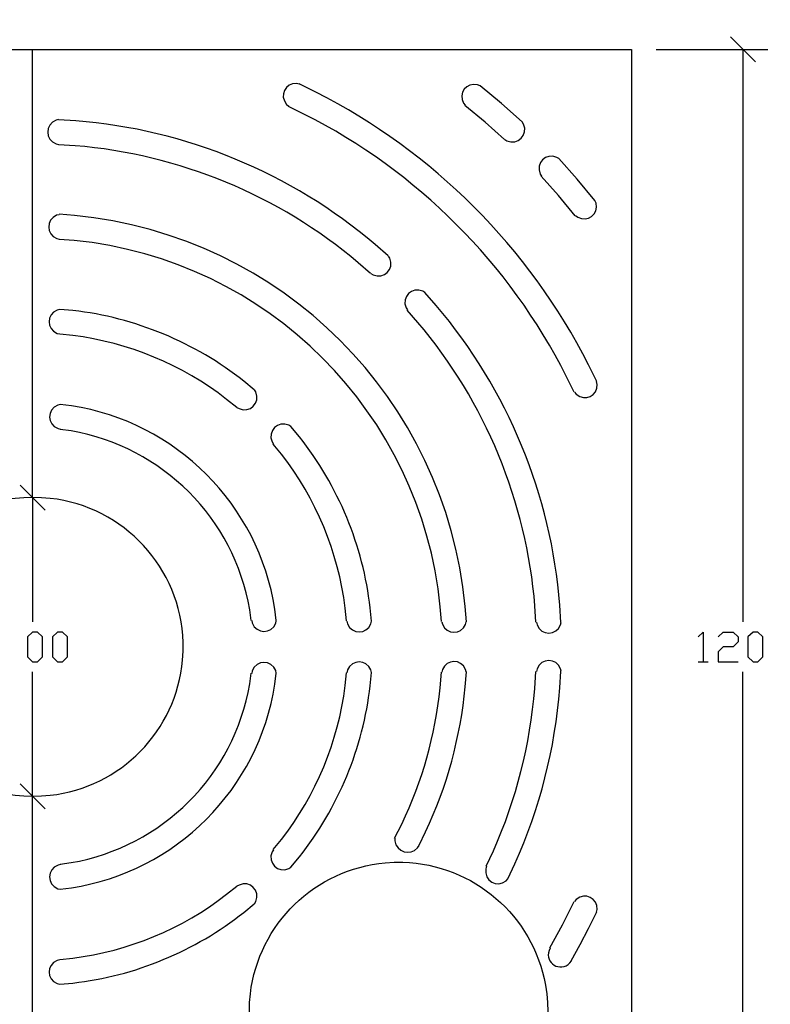
# Model space of a CAD drawing. Units: millimetres. Extents: x -185 to 205, y -143 to 145.
# Drawn here: x 5 to 81, y -28 to 70 of the extents above; entities that cross this region are included whole.
import ezdxf

# ---------------------------------------------------------------- set-up
doc = ezdxf.new("R2010")
doc.units = ezdxf.units.MM
doc.header["$MEASUREMENT"] = 0
doc.layers.add('Camada 1', color=7, linetype='Continuous')

msp = doc.modelspace()

# ---------------------------------------------------------------- linework, layer by layer
at = {"layer": 'Camada 1', "lineweight": 9}
for points in [[(-185.0079, 143.5453), (-185.0079, 143.5453), (-185.0079, -143.4747), (-185.0079, -143.4747), (-185.0079, -143.4747), (-185.0079, -143.4747), (22.1291, -143.4747), (22.1291, -143.4747)], [(205.0091, -130.5631), (205.0091, -130.5631), (205.0091, 143.5453), (205.0091, 143.5453), (205.0091, 143.5453), (205.0091, 143.5453), (-185.0079, 143.5453), (-185.0079, 143.5453)]]:
    msp.add_open_spline(points, degree=3, knots=[0, 0, 0, 0, 0.3333333, 0.3333333, 0.3333333, 0.3333333, 1, 1, 1, 1], dxfattribs=at)
at = {"layer": 'Camada 1', "lineweight": 25}
for points in [[(79.0886, 66.2446), (79.0886, 66.2446), (76.5909, 68.7423), (76.5909, 68.7423)], [(69.1402, 67.4935), (69.1402, 67.4935), (80.3374, 67.4935), (80.3374, 67.4935)], [(77.8397, 67.4935), (77.8397, 67.4935), (77.8397, 10.0048), (77.8397, 10.0048)], [(7.7569, 21.2443), (7.7569, 21.2443), (5.2381, 23.742), (5.2381, 23.742)], [(6.4869, 22.4931), (6.4869, 22.4931), (6.4869, 10.0048), (6.4869, 10.0048)], [(73.3524, 6.0043), (73.3524, 6.0043), (74.3472, 6.0043), (74.3472, 6.0043)], [(6.4869, -7.5001), (6.4869, -7.5001), (6.4869, 4.9883), (6.4869, 4.9883)], [(77.8397, -52.5004), (77.8397, -52.5004), (77.8397, 4.9883), (77.8397, 4.9883)], [(5.2381, -6.2512), (5.2381, -6.2512), (7.7569, -8.7489), (7.7569, -8.7489)]]:
    msp.add_open_spline(points, degree=3, dxfattribs=at)
for points, knots in [([(6.4869, -52.5004), (6.4869, -52.5004), (-53.6476, -52.5004), (-53.6476, -52.5004), (-53.6476, -52.5004), (-53.6476, -52.5004), (-53.6476, 67.4934), (-53.6476, 67.4934), (-53.6476, 67.4934), (-53.6476, 67.4934), (6.4869, 67.4934), (6.4869, 67.4934)], [0, 0, 0, 0, 0.25, 0.25, 0.25, 0.25, 0.5, 0.5, 0.5, 0.5, 1, 1, 1, 1]), ([(6.4869, 22.4931), (6.4869, 22.4931), (6.4869, 67.4934), (6.4869, 67.4934), (6.4869, 67.4934), (6.4869, 67.4934), (66.6426, 67.4934), (66.6426, 67.4934), (66.6426, 67.4934), (66.6426, 67.4934), (66.6426, -52.5004), (66.6426, -52.5004), (66.6426, -52.5004), (66.6426, -52.5004), (6.4869, -52.5004), (6.4869, -52.5004), (6.4869, -52.5004), (6.4869, -52.5004), (6.4869, -7.5001), (6.4869, -7.5001)], [0, 0, 0, 0, 0.1666667, 0.1666667, 0.1666667, 0.1666667, 0.3333333, 0.3333333, 0.3333333, 0.3333333, 0.5, 0.5, 0.5, 0.5, 0.6666667, 0.6666667, 0.6666667, 0.6666667, 1, 1, 1, 1]), ([(33.2839, 64.0221), (33.2839, 64.0221), (33.0087, 64.0856), (33.0087, 64.0856), (33.0087, 64.0856), (31.8887, 64.1078), (31.2261, 62.8721), (32.0139, 61.969), (32.0139, 61.969), (32.0139, 61.969), (32.2256, 61.7996), (32.2256, 61.7996)], [0, 0, 0, 0, 0.25, 0.25, 0.25, 0.25, 0.5, 0.5, 0.5, 0.5, 1, 1, 1, 1]), ([(63.1712, 34.1348), (63.1712, 34.1348), (62.3457, 35.8281), (62.3457, 35.8281), (62.3457, 35.8281), (56.2956, 47.6483), (46.7762, 57.1676), (34.9561, 63.2178), (34.9561, 63.2178), (34.9561, 63.2178), (33.2627, 64.0433), (33.2627, 64.0433)], [0, 0, 0, 0, 0.25, 0.25, 0.25, 0.25, 0.5, 0.5, 0.5, 0.5, 1, 1, 1, 1]), ([(51.4449, 63.8316), (51.4449, 63.8316), (51.1909, 63.9375), (51.1909, 63.9375), (51.1909, 63.9375), (50.0899, 64.2045), (49.2136, 63.0978), (49.7727, 62.096), (49.7727, 62.096), (49.7727, 62.096), (49.9421, 61.8843), (49.9421, 61.8843)], [0, 0, 0, 0, 0.25, 0.25, 0.25, 0.25, 0.5, 0.5, 0.5, 0.5, 1, 1, 1, 1]), ([(55.6571, 60.2121), (55.6571, 60.2121), (53.5827, 62.0748), (53.5827, 62.0748), (53.5827, 62.0748), (53.5827, 62.0748), (51.4449, 63.8528), (51.4449, 63.8528)], [0, 0, 0, 0, 0.3333333, 0.3333333, 0.3333333, 0.3333333, 1, 1, 1, 1]), ([(60.9064, 33.0765), (60.9064, 33.0765), (60.1021, 34.6851), (60.1021, 34.6851), (60.1021, 34.6851), (54.3733, 46.0075), (45.1355, 55.2454), (33.8131, 60.9741), (33.8131, 60.9741), (33.8131, 60.9741), (32.2044, 61.7785), (32.2044, 61.7785)], [0, 0, 0, 0, 0.25, 0.25, 0.25, 0.25, 0.5, 0.5, 0.5, 0.5, 1, 1, 1, 1]), ([(53.9002, 58.4553), (53.9002, 58.4553), (51.9529, 60.191), (51.9529, 60.191), (51.9529, 60.191), (51.9529, 60.191), (49.9209, 61.8631), (49.9209, 61.8631)], [0, 0, 0, 0, 0.3333333, 0.3333333, 0.3333333, 0.3333333, 1, 1, 1, 1]), ([(9.0904, 60.445), (9.0904, 60.445), (8.8576, 60.3815), (8.8576, 60.3815), (8.8576, 60.3815), (7.7385, 59.9638), (7.7177, 58.4084), (8.8576, 58.0108), (8.8576, 58.0108), (8.8576, 58.0108), (9.1116, 57.9473), (9.1116, 57.9473)], [0, 0, 0, 0, 0.25, 0.25, 0.25, 0.25, 0.5, 0.5, 0.5, 0.5, 1, 1, 1, 1]), ([(42.2162, 46.7713), (42.2162, 46.7713), (40.9039, 47.9143), (40.9039, 47.9143), (40.9039, 47.9143), (32.4408, 55.0845), (21.8902, 59.4649), (10.8261, 60.318), (10.8261, 60.318), (10.8261, 60.318), (9.0904, 60.4238), (9.0904, 60.4238)], [0, 0, 0, 0, 0.25, 0.25, 0.25, 0.25, 0.5, 0.5, 0.5, 0.5, 1, 1, 1, 1]), ([(53.9214, 58.4553), (53.9214, 58.4553), (54.1331, 58.3283), (54.1331, 58.3283), (54.1331, 58.3283), (55.2263, 57.8309), (56.3026, 58.9072), (55.8052, 60.0005), (55.8052, 60.0005), (55.8052, 60.0005), (55.6782, 60.2121), (55.6782, 60.2121)], [0, 0, 0, 0, 0.25, 0.25, 0.25, 0.25, 0.5, 0.5, 0.5, 0.5, 1, 1, 1, 1]), ([(40.4382, 44.9933), (40.4382, 44.9933), (39.2106, 46.0728), (39.2106, 46.0728), (39.2106, 46.0728), (31.2614, 52.8246), (21.1565, 56.9846), (10.7626, 57.8203), (10.7626, 57.8203), (10.7626, 57.8203), (9.1116, 57.9261), (9.1116, 57.9261)], [0, 0, 0, 0, 0.25, 0.25, 0.25, 0.25, 0.5, 0.5, 0.5, 0.5, 1, 1, 1, 1]), ([(59.3612, 56.5291), (59.3612, 56.5291), (59.1496, 56.6561), (59.1496, 56.6561), (59.1496, 56.6561), (58.0563, 57.1535), (56.98, 56.0772), (57.4774, 54.984), (57.4774, 54.984), (57.4774, 54.984), (57.6044, 54.7723), (57.6044, 54.7723)], [0, 0, 0, 0, 0.25, 0.25, 0.25, 0.25, 0.5, 0.5, 0.5, 0.5, 1, 1, 1, 1]), ([(61.0334, 50.8141), (61.0334, 50.8141), (61.2451, 50.6448), (61.2451, 50.6448), (61.2451, 50.6448), (62.247, 50.0856), (63.3536, 50.9619), (63.0866, 52.063), (63.0866, 52.063), (63.0866, 52.063), (62.9807, 52.317), (62.9807, 52.317), (62.9807, 52.317), (62.9807, 52.317), (61.2027, 54.4548), (61.2027, 54.4548), (61.2027, 54.4548), (61.2027, 54.4548), (59.3401, 56.5291), (59.3401, 56.5291)], [0, 0, 0, 0, 0.1666667, 0.1666667, 0.1666667, 0.1666667, 0.3333333, 0.3333333, 0.3333333, 0.3333333, 0.5, 0.5, 0.5, 0.5, 0.6666667, 0.6666667, 0.6666667, 0.6666667, 1, 1, 1, 1]), ([(60.9911, 50.793), (60.9911, 50.793), (59.3189, 52.825), (59.3189, 52.825), (59.3189, 52.825), (59.3189, 52.825), (57.5832, 54.7723), (57.5832, 54.7723)], [0, 0, 0, 0, 0.3333333, 0.3333333, 0.3333333, 0.3333333, 1, 1, 1, 1]), ([(9.1539, 50.8988), (9.1539, 50.8988), (8.8999, 50.8353), (8.8999, 50.8353), (8.8999, 50.8353), (7.8416, 50.3671), (7.8511, 48.9486), (8.9211, 48.507), (8.9211, 48.507), (8.9211, 48.507), (9.1751, 48.4435), (9.1751, 48.4435)], [0, 0, 0, 0, 0.25, 0.25, 0.25, 0.25, 0.5, 0.5, 0.5, 0.5, 1, 1, 1, 1]), ([(50.0691, 10.026), (50.0691, 10.026), (49.9421, 11.5711), (49.9421, 11.5711), (49.9421, 11.5711), (47.9298, 32.4457), (31.5736, 48.8019), (10.6991, 50.8141), (10.6991, 50.8141), (10.6991, 50.8141), (9.1539, 50.9411), (9.1539, 50.9411)], [0, 0, 0, 0, 0.25, 0.25, 0.25, 0.25, 0.5, 0.5, 0.5, 0.5, 1, 1, 1, 1]), ([(47.5502, 10.0471), (47.5502, 10.0471), (47.4444, 11.5288), (47.4444, 11.5288), (47.4444, 11.5288), (45.4833, 31.0247), (30.1526, 46.3554), (10.6567, 48.3165), (10.6567, 48.3165), (10.6567, 48.3165), (9.1751, 48.4223), (9.1751, 48.4223)], [0, 0, 0, 0, 0.25, 0.25, 0.25, 0.25, 0.5, 0.5, 0.5, 0.5, 1, 1, 1, 1]), ([(40.4806, 44.9933), (40.4806, 44.9933), (40.6922, 44.8663), (40.6922, 44.8663), (40.6922, 44.8663), (41.7855, 44.3689), (42.8618, 45.4452), (42.3644, 46.5385), (42.3644, 46.5385), (42.3644, 46.5385), (42.2374, 46.7501), (42.2374, 46.7501)], [0, 0, 0, 0, 0.25, 0.25, 0.25, 0.25, 0.5, 0.5, 0.5, 0.5, 1, 1, 1, 1]), ([(59.5517, 9.9625), (59.5517, 9.9625), (59.4459, 11.6981), (59.4459, 11.6981), (59.4459, 11.6981), (58.5929, 22.7623), (54.2124, 33.3128), (47.0422, 41.776), (47.0422, 41.776), (47.0422, 41.776), (45.8992, 43.0883), (45.8992, 43.0883), (45.8992, 43.0883), (45.8992, 43.0883), (45.6876, 43.2153), (45.6876, 43.2153), (45.6876, 43.2153), (44.5943, 43.7127), (43.518, 42.6364), (44.0154, 41.5431), (44.0154, 41.5431), (44.0154, 41.5431), (44.1424, 41.3315), (44.1424, 41.3315)], [0, 0, 0, 0, 0.1428571, 0.1428571, 0.1428571, 0.1428571, 0.2857143, 0.2857143, 0.2857143, 0.2857143, 0.4285714, 0.4285714, 0.4285714, 0.4285714, 0.5714286, 0.5714286, 0.5714286, 0.5714286, 0.7142857, 0.7142857, 0.7142857, 0.7142857, 1, 1, 1, 1]), ([(9.2174, 41.3738), (9.2174, 41.3738), (8.9634, 41.3103), (8.9634, 41.3103), (8.9634, 41.3103), (7.879, 40.8848), (7.8892, 39.4289), (8.9634, 38.982), (8.9634, 38.982), (8.9634, 38.982), (9.2386, 38.9185), (9.2386, 38.9185)], [0, 0, 0, 0, 0.25, 0.25, 0.25, 0.25, 0.5, 0.5, 0.5, 0.5, 1, 1, 1, 1]), ([(28.7542, 33.3093), (28.7542, 33.3093), (27.7171, 34.1771), (27.7171, 34.1771), (27.7171, 34.1771), (22.8466, 38.0481), (16.7358, 40.5874), (10.5509, 41.268), (10.5509, 41.268), (10.5509, 41.268), (9.2174, 41.395), (9.2174, 41.395)], [0, 0, 0, 0, 0.25, 0.25, 0.25, 0.25, 0.5, 0.5, 0.5, 0.5, 1, 1, 1, 1]), ([(57.0541, 9.9836), (57.0541, 9.9836), (56.9482, 11.6346), (56.9482, 11.6346), (56.9482, 11.6346), (56.1104, 22.0275), (51.9532, 32.1342), (45.2007, 40.0826), (45.2007, 40.0826), (45.2007, 40.0826), (44.1212, 41.3103), (44.1212, 41.3103)], [0, 0, 0, 0, 0.25, 0.25, 0.25, 0.25, 0.5, 0.5, 0.5, 0.5, 1, 1, 1, 1]), ([(26.9974, 31.5313), (26.9974, 31.5313), (25.9814, 32.3568), (25.9814, 32.3568), (25.9814, 32.3568), (21.5424, 35.8507), (16.1248, 38.0503), (10.5297, 38.7703), (10.5297, 38.7703), (10.5297, 38.7703), (9.2386, 38.8973), (9.2386, 38.8973)], [0, 0, 0, 0, 0.25, 0.25, 0.25, 0.25, 0.5, 0.5, 0.5, 0.5, 1, 1, 1, 1]), ([(60.9276, 33.0765), (60.9276, 33.0765), (61.0969, 32.8648), (61.0969, 32.8648), (61.0969, 32.8648), (61.9997, 32.077), (63.2358, 32.7395), (63.2136, 33.8596), (63.2136, 33.8596), (63.2136, 33.8596), (63.1501, 34.1348), (63.1501, 34.1348)], [0, 0, 0, 0, 0.25, 0.25, 0.25, 0.25, 0.5, 0.5, 0.5, 0.5, 1, 1, 1, 1]), ([(27.0186, 31.5525), (27.0186, 31.5525), (27.2302, 31.4255), (27.2302, 31.4255), (27.2302, 31.4255), (28.3235, 30.928), (29.3998, 32.0044), (28.9024, 33.0976), (28.9024, 33.0976), (28.9024, 33.0976), (28.7754, 33.3093), (28.7754, 33.3093)], [0, 0, 0, 0, 0.25, 0.25, 0.25, 0.25, 0.5, 0.5, 0.5, 0.5, 1, 1, 1, 1]), ([(9.2809, 31.8276), (9.2809, 31.8276), (9.0269, 31.7853), (9.0269, 31.7853), (9.0269, 31.7853), (7.9252, 31.3207), (7.9185, 29.8334), (9.0481, 29.4146), (9.0481, 29.4146), (9.0481, 29.4146), (9.3021, 29.3511), (9.3021, 29.3511)], [0, 0, 0, 0, 0.25, 0.25, 0.25, 0.25, 0.5, 0.5, 0.5, 0.5, 1, 1, 1, 1]), ([(30.9767, 10.153), (30.9767, 10.153), (30.8286, 11.2748), (30.8286, 11.2748), (30.8286, 11.2748), (29.2171, 21.7724), (20.9, 30.0891), (10.4027, 31.7006), (10.4027, 31.7006), (10.4027, 31.7006), (9.2809, 31.8488), (9.2809, 31.8488)], [0, 0, 0, 0, 0.25, 0.25, 0.25, 0.25, 0.5, 0.5, 0.5, 0.5, 1, 1, 1, 1]), ([(40.5229, 10.0895), (40.5229, 10.0895), (40.3959, 11.423), (40.3959, 11.423), (40.3959, 11.423), (39.7207, 17.6064), (37.1652, 23.7169), (33.3051, 28.5891), (33.3051, 28.5891), (33.3051, 28.5891), (32.4372, 29.6263), (32.4372, 29.6263), (32.4372, 29.6263), (32.4372, 29.6263), (32.2256, 29.7533), (32.2256, 29.7533), (32.2256, 29.7533), (31.1323, 30.2507), (30.056, 29.1744), (30.5534, 28.0811), (30.5534, 28.0811), (30.5534, 28.0811), (30.6804, 27.8695), (30.6804, 27.8695)], [0, 0, 0, 0, 0.1428571, 0.1428571, 0.1428571, 0.1428571, 0.2857143, 0.2857143, 0.2857143, 0.2857143, 0.4285714, 0.4285714, 0.4285714, 0.4285714, 0.5714286, 0.5714286, 0.5714286, 0.5714286, 0.7142857, 0.7142857, 0.7142857, 0.7142857, 1, 1, 1, 1]), ([(28.4579, 10.153), (28.4579, 10.153), (28.3097, 11.2325), (28.3097, 11.2325), (28.3097, 11.2325), (26.7201, 20.4167), (19.5446, 27.5922), (10.3604, 29.1818), (10.3604, 29.1818), (10.3604, 29.1818), (9.2809, 29.33), (9.2809, 29.33)], [0, 0, 0, 0, 0.25, 0.25, 0.25, 0.25, 0.5, 0.5, 0.5, 0.5, 1, 1, 1, 1]), ([(38.0252, 10.1106), (38.0252, 10.1106), (37.8982, 11.4018), (37.8982, 11.4018), (37.8982, 11.4018), (37.1782, 16.9968), (34.979, 22.4144), (31.4847, 26.8535), (31.4847, 26.8535), (31.4847, 26.8535), (30.6592, 27.8695), (30.6592, 27.8695)], [0, 0, 0, 0, 0.25, 0.25, 0.25, 0.25, 0.5, 0.5, 0.5, 0.5, 1, 1, 1, 1]), ([(6.5081, 22.4931), (6.5081, 22.4931), (5.6191, 22.4719), (5.6191, 22.4719), (5.6191, 22.4719), (5.6191, 22.4719), (4.7301, 22.4084), (4.7301, 22.4084), (4.7301, 22.4084), (-2.3435, 21.6475), (-7.947, 15.9251), (-8.5626, 8.8406), (-8.5626, 8.8406), (-8.5626, 8.8406), (-8.6261, 7.9516), (-8.6261, 7.9516), (-8.6261, 7.9516), (-8.6261, 7.9516), (-8.6261, 7.0626), (-8.6261, 7.0626), (-8.6261, 7.0626), (-8.3823, -0.4064), (-2.7019, -6.5804), (4.7301, -7.3942), (4.7301, -7.3942), (4.7301, -7.3942), (5.6191, -7.4577), (5.6191, -7.4577), (5.6191, -7.4577), (5.6191, -7.4577), (6.5081, -7.4789), (6.5081, -7.4789)], [0, 0, 0, 0, 0.1111111, 0.1111111, 0.1111111, 0.1111111, 0.2222222, 0.2222222, 0.2222222, 0.2222222, 0.3333333, 0.3333333, 0.3333333, 0.3333333, 0.4444444, 0.4444444, 0.4444444, 0.4444444, 0.5555556, 0.5555556, 0.5555556, 0.5555556, 0.6666667, 0.6666667, 0.6666667, 0.6666667, 0.7777778, 0.7777778, 0.7777778, 0.7777778, 1, 1, 1, 1]), ([(6.4869, -7.4789), (6.4869, -7.4789), (7.3759, -7.4577), (7.3759, -7.4577), (7.3759, -7.4577), (7.3759, -7.4577), (8.2649, -7.3942), (8.2649, -7.3942), (8.2649, -7.3942), (15.3384, -6.6333), (20.942, -0.9109), (21.5576, 6.1736), (21.5576, 6.1736), (21.5576, 6.1736), (21.6211, 7.0626), (21.6211, 7.0626), (21.6211, 7.0626), (21.6211, 7.0626), (21.6211, 7.9516), (21.6211, 7.9516), (21.6211, 7.9516), (21.3773, 15.4206), (15.6969, 21.5946), (8.2649, 22.4085), (8.2649, 22.4085), (8.2649, 22.4085), (7.3759, 22.472), (7.3759, 22.472), (7.3759, 22.472), (7.3759, 22.472), (6.4869, 22.4931), (6.4869, 22.4931)], [0, 0, 0, 0, 0.1111111, 0.1111111, 0.1111111, 0.1111111, 0.2222222, 0.2222222, 0.2222222, 0.2222222, 0.3333333, 0.3333333, 0.3333333, 0.3333333, 0.4444444, 0.4444444, 0.4444444, 0.4444444, 0.5555556, 0.5555556, 0.5555556, 0.5555556, 0.6666667, 0.6666667, 0.6666667, 0.6666667, 0.7777778, 0.7777778, 0.7777778, 0.7777778, 1, 1, 1, 1]), ([(28.5002, 10.153), (28.5002, 10.153), (28.5637, 9.899), (28.5637, 9.899), (28.5637, 9.899), (28.9825, 8.7694), (30.4698, 8.7761), (30.9344, 9.8778), (30.9344, 9.8778), (30.9344, 9.8778), (30.9767, 10.1318), (30.9767, 10.1318)], [0, 0, 0, 0, 0.25, 0.25, 0.25, 0.25, 0.5, 0.5, 0.5, 0.5, 1, 1, 1, 1]), ([(38.0676, 10.0895), (38.0676, 10.0895), (38.1311, 9.8143), (38.1311, 9.8143), (38.1311, 9.8143), (38.578, 8.7401), (40.0339, 8.7298), (40.4594, 9.8143), (40.4594, 9.8143), (40.4594, 9.8143), (40.5229, 10.0683), (40.5229, 10.0683)], [0, 0, 0, 0, 0.25, 0.25, 0.25, 0.25, 0.5, 0.5, 0.5, 0.5, 1, 1, 1, 1]), ([(47.5926, 10.026), (47.5926, 10.026), (47.6561, 9.772), (47.6561, 9.772), (47.6561, 9.772), (48.0977, 8.702), (49.5163, 8.6925), (49.9844, 9.7508), (49.9844, 9.7508), (49.9844, 9.7508), (50.0479, 10.0048), (50.0479, 10.0048)], [0, 0, 0, 0, 0.25, 0.25, 0.25, 0.25, 0.5, 0.5, 0.5, 0.5, 1, 1, 1, 1]), ([(57.0964, 9.9836), (57.0964, 9.9836), (57.1599, 9.7296), (57.1599, 9.7296), (57.1599, 9.7296), (57.5575, 8.5898), (59.1129, 8.6106), (59.5306, 9.7296), (59.5306, 9.7296), (59.5306, 9.7296), (59.5941, 9.9625), (59.5941, 9.9625)], [0, 0, 0, 0, 0.25, 0.25, 0.25, 0.25, 0.5, 0.5, 0.5, 0.5, 1, 1, 1, 1]), ([(6.4869, 6.0043), (6.4869, 6.0043), (6.0001, 6.4911), (6.0001, 6.4911), (6.0001, 6.4911), (6.0001, 6.4911), (6.0001, 8.502), (6.0001, 8.502), (6.0001, 8.502), (6.0001, 8.502), (6.4869, 8.9888), (6.4869, 8.9888), (6.4869, 8.9888), (6.4869, 8.9888), (6.9949, 8.9888), (6.9949, 8.9888), (6.9949, 8.9888), (6.9949, 8.9888), (7.5029, 8.502), (7.5029, 8.502), (7.5029, 8.502), (7.5029, 8.502), (7.5029, 6.4911), (7.5029, 6.4911), (7.5029, 6.4911), (7.5029, 6.4911), (6.9949, 6.0043), (6.9949, 6.0043), (6.9949, 6.0043), (6.9949, 6.0043), (6.4869, 6.0043), (6.4869, 6.0043)], [0, 0, 0, 0, 0.1111111, 0.1111111, 0.1111111, 0.1111111, 0.2222222, 0.2222222, 0.2222222, 0.2222222, 0.3333333, 0.3333333, 0.3333333, 0.3333333, 0.4444444, 0.4444444, 0.4444444, 0.4444444, 0.5555556, 0.5555556, 0.5555556, 0.5555556, 0.6666667, 0.6666667, 0.6666667, 0.6666667, 0.7777778, 0.7777778, 0.7777778, 0.7777778, 1, 1, 1, 1]), ([(9.0057, 6.0043), (9.0057, 6.0043), (8.4977, 6.4911), (8.4977, 6.4911), (8.4977, 6.4911), (8.4977, 6.4911), (8.4977, 8.502), (8.4977, 8.502), (8.4977, 8.502), (8.4977, 8.502), (9.0057, 8.9888), (9.0057, 8.9888), (9.0057, 8.9888), (9.0057, 8.9888), (9.4926, 8.9888), (9.4926, 8.9888), (9.4926, 8.9888), (9.4926, 8.9888), (10.0006, 8.502), (10.0006, 8.502), (10.0006, 8.502), (10.0006, 8.502), (10.0006, 6.4911), (10.0006, 6.4911), (10.0006, 6.4911), (10.0006, 6.4911), (9.4926, 6.0043), (9.4926, 6.0043), (9.4926, 6.0043), (9.4926, 6.0043), (9.0057, 6.0043), (9.0057, 6.0043)], [0, 0, 0, 0, 0.1111111, 0.1111111, 0.1111111, 0.1111111, 0.2222222, 0.2222222, 0.2222222, 0.2222222, 0.3333333, 0.3333333, 0.3333333, 0.3333333, 0.4444444, 0.4444444, 0.4444444, 0.4444444, 0.5555556, 0.5555556, 0.5555556, 0.5555556, 0.6666667, 0.6666667, 0.6666667, 0.6666667, 0.7777778, 0.7777778, 0.7777778, 0.7777778, 1, 1, 1, 1]), ([(73.3524, 8.5019), (73.3524, 8.5019), (73.8392, 8.9888), (73.8392, 8.9888), (73.8392, 8.9888), (73.8392, 8.9888), (73.8392, 6.0043), (73.8392, 6.0043)], [0, 0, 0, 0, 0.3333333, 0.3333333, 0.3333333, 0.3333333, 1, 1, 1, 1]), ([(75.3421, 8.502), (75.3421, 8.502), (75.8501, 8.9888), (75.8501, 8.9888), (75.8501, 8.9888), (75.8501, 8.9888), (76.8449, 8.9888), (76.8449, 8.9888), (76.8449, 8.9888), (76.8449, 8.9888), (77.3529, 8.502), (77.3529, 8.502), (77.3529, 8.502), (77.3529, 8.502), (77.3529, 7.994), (77.3529, 7.994), (77.3529, 7.994), (77.3529, 7.994), (76.8449, 7.5071), (76.8449, 7.5071), (76.8449, 7.5071), (76.8449, 7.5071), (75.8501, 7.5071), (75.8501, 7.5071), (75.8501, 7.5071), (75.8501, 7.5071), (75.3421, 6.9991), (75.3421, 6.9991), (75.3421, 6.9991), (75.3421, 6.9991), (75.3421, 6.0043), (75.3421, 6.0043), (75.3421, 6.0043), (75.3421, 6.0043), (77.3529, 6.0043), (77.3529, 6.0043)], [0, 0, 0, 0, 0.1, 0.1, 0.1, 0.1, 0.2, 0.2, 0.2, 0.2, 0.3, 0.3, 0.3, 0.3, 0.4, 0.4, 0.4, 0.4, 0.5, 0.5, 0.5, 0.5, 0.6, 0.6, 0.6, 0.6, 0.7, 0.7, 0.7, 0.7, 0.8, 0.8, 0.8, 0.8, 1, 1, 1, 1]), ([(78.8557, 6.0043), (78.8557, 6.0043), (78.3477, 6.4911), (78.3477, 6.4911), (78.3477, 6.4911), (78.3477, 6.4911), (78.3477, 8.502), (78.3477, 8.502), (78.3477, 8.502), (78.3477, 8.502), (78.8557, 8.9888), (78.8557, 8.9888), (78.8557, 8.9888), (78.8557, 8.9888), (79.3426, 8.9888), (79.3426, 8.9888), (79.3426, 8.9888), (79.3426, 8.9888), (79.8506, 8.502), (79.8506, 8.502), (79.8506, 8.502), (79.8506, 8.502), (79.8506, 6.4911), (79.8506, 6.4911), (79.8506, 6.4911), (79.8506, 6.4911), (79.3426, 6.0043), (79.3426, 6.0043), (79.3426, 6.0043), (79.3426, 6.0043), (78.8557, 6.0043), (78.8557, 6.0043)], [0, 0, 0, 0, 0.1111111, 0.1111111, 0.1111111, 0.1111111, 0.2222222, 0.2222222, 0.2222222, 0.2222222, 0.3333333, 0.3333333, 0.3333333, 0.3333333, 0.4444444, 0.4444444, 0.4444444, 0.4444444, 0.5555556, 0.5555556, 0.5555556, 0.5555556, 0.6666667, 0.6666667, 0.6666667, 0.6666667, 0.7777778, 0.7777778, 0.7777778, 0.7777778, 1, 1, 1, 1]), ([(30.9767, 4.8613), (30.9767, 4.8613), (30.9344, 5.1153), (30.9344, 5.1153), (30.9344, 5.1153), (30.4698, 6.217), (28.9825, 6.2237), (28.5637, 5.0941), (28.5637, 5.0941), (28.5637, 5.0941), (28.5002, 4.8401), (28.5002, 4.8401)], [0, 0, 0, 0, 0.25, 0.25, 0.25, 0.25, 0.5, 0.5, 0.5, 0.5, 1, 1, 1, 1]), ([(40.5229, 4.9248), (40.5229, 4.9248), (40.4594, 5.1788), (40.4594, 5.1788), (40.4594, 5.1788), (40.0339, 6.2632), (38.578, 6.253), (38.1311, 5.1788), (38.1311, 5.1788), (38.1311, 5.1788), (38.0676, 4.9036), (38.0676, 4.9036)], [0, 0, 0, 0, 0.25, 0.25, 0.25, 0.25, 0.5, 0.5, 0.5, 0.5, 1, 1, 1, 1]), ([(50.0479, 4.9883), (50.0479, 4.9883), (49.9844, 5.2423), (49.9844, 5.2423), (49.9844, 5.2423), (49.5163, 6.3006), (48.0977, 6.2911), (47.6561, 5.2211), (47.6561, 5.2211), (47.6561, 5.2211), (47.5926, 4.9671), (47.5926, 4.9671)], [0, 0, 0, 0, 0.25, 0.25, 0.25, 0.25, 0.5, 0.5, 0.5, 0.5, 1, 1, 1, 1]), ([(59.5941, 5.0518), (59.5941, 5.0518), (59.5306, 5.2846), (59.5306, 5.2846), (59.5306, 5.2846), (59.1129, 6.4036), (57.5575, 6.4244), (57.1599, 5.2846), (57.1599, 5.2846), (57.1599, 5.2846), (57.0964, 5.0306), (57.0964, 5.0306)], [0, 0, 0, 0, 0.25, 0.25, 0.25, 0.25, 0.5, 0.5, 0.5, 0.5, 1, 1, 1, 1]), ([(42.8512, -11.7122), (42.8512, -11.7122), (43.5709, -10.294), (43.5709, -10.294), (43.5709, -10.294), (45.671, -5.9111), (46.9212, -1.4538), (47.4232, 3.3796), (47.4232, 3.3796), (47.4232, 3.3796), (47.5502, 4.9671), (47.5502, 4.9671)], [0, 0, 0, 0, 0.25, 0.25, 0.25, 0.25, 0.5, 0.5, 0.5, 0.5, 1, 1, 1, 1]), ([(45.3066, -12.4107), (45.3066, -12.4107), (45.9627, -11.056), (45.9627, -11.056), (45.9627, -11.056), (48.1295, -6.5652), (49.487, -1.4767), (49.9421, 3.4855), (49.9421, 3.4855), (49.9421, 3.4855), (50.0691, 4.9883), (50.0691, 4.9883)], [0, 0, 0, 0, 0.25, 0.25, 0.25, 0.25, 0.5, 0.5, 0.5, 0.5, 1, 1, 1, 1]), ([(52.0587, -14.5062), (52.0587, -14.5062), (52.7784, -12.9822), (52.7784, -12.9822), (52.7784, -12.9822), (55.0976, -7.7544), (56.4512, -2.3569), (56.9482, 3.3373), (56.9482, 3.3373), (56.9482, 3.3373), (57.0541, 5.0306), (57.0541, 5.0306)], [0, 0, 0, 0, 0.25, 0.25, 0.25, 0.25, 0.5, 0.5, 0.5, 0.5, 1, 1, 1, 1]), ([(54.2177, -15.7974), (54.2177, -15.7974), (54.9374, -14.2734), (54.9374, -14.2734), (54.9374, -14.2734), (57.4435, -8.7044), (58.9823, -2.7104), (59.4459, 3.3796), (59.4459, 3.3796), (59.4459, 3.3796), (59.5517, 5.0518), (59.5517, 5.0518)], [0, 0, 0, 0, 0.25, 0.25, 0.25, 0.25, 0.5, 0.5, 0.5, 0.5, 1, 1, 1, 1]), ([(9.3021, -14.358), (9.3021, -14.358), (9.0481, -14.4215), (9.0481, -14.4215), (9.0481, -14.4215), (7.9185, -14.8399), (7.9252, -16.3276), (9.0269, -16.7922), (9.0269, -16.7922), (9.0269, -16.7922), (9.2809, -16.8345), (9.2809, -16.8345), (9.2809, -16.8345), (9.2809, -16.8345), (10.4027, -16.6864), (10.4027, -16.6864), (10.4027, -16.6864), (20.9003, -15.0749), (29.2171, -6.7582), (30.8286, 3.7395), (30.8286, 3.7395), (30.8286, 3.7395), (30.9767, 4.8613), (30.9767, 4.8613)], [0, 0, 0, 0, 0.1428571, 0.1428571, 0.1428571, 0.1428571, 0.2857143, 0.2857143, 0.2857143, 0.2857143, 0.4285714, 0.4285714, 0.4285714, 0.4285714, 0.5714286, 0.5714286, 0.5714286, 0.5714286, 0.7142857, 0.7142857, 0.7142857, 0.7142857, 1, 1, 1, 1]), ([(9.2809, -14.3157), (9.2809, -14.3157), (10.3604, -14.1675), (10.3604, -14.1675), (10.3604, -14.1675), (19.5446, -12.5779), (26.7201, -5.4024), (28.3097, 3.7818), (28.3097, 3.7818), (28.3097, 3.7818), (28.4579, 4.8613), (28.4579, 4.8613)], [0, 0, 0, 0, 0.25, 0.25, 0.25, 0.25, 0.5, 0.5, 0.5, 0.5, 1, 1, 1, 1]), ([(30.6592, -12.8552), (30.6592, -12.8552), (31.4847, -11.8392), (31.4847, -11.8392), (31.4847, -11.8392), (34.979, -7.4002), (37.1782, -1.9826), (37.8982, 3.6125), (37.8982, 3.6125), (37.8982, 3.6125), (38.0252, 4.9036), (38.0252, 4.9036)], [0, 0, 0, 0, 0.25, 0.25, 0.25, 0.25, 0.5, 0.5, 0.5, 0.5, 1, 1, 1, 1]), ([(32.4372, -14.612), (32.4372, -14.612), (33.3051, -13.5749), (33.3051, -13.5749), (33.3051, -13.5749), (37.1648, -8.7027), (39.7207, -2.5922), (40.3959, 3.5913), (40.3959, 3.5913), (40.3959, 3.5913), (40.5229, 4.9248), (40.5229, 4.9248)], [0, 0, 0, 0, 0.25, 0.25, 0.25, 0.25, 0.5, 0.5, 0.5, 0.5, 1, 1, 1, 1]), ([(42.8724, -11.7122), (42.8724, -11.7122), (42.8724, -11.9874), (42.8724, -11.9874), (42.8724, -11.9874), (43.0417, -13.1134), (44.425, -13.5354), (45.1584, -12.6647), (45.1584, -12.6647), (45.1584, -12.6647), (45.3066, -12.4319), (45.3066, -12.4319)], [0, 0, 0, 0, 0.25, 0.25, 0.25, 0.25, 0.5, 0.5, 0.5, 0.5, 1, 1, 1, 1]), ([(30.6804, -12.8764), (30.6804, -12.8764), (30.5534, -13.088), (30.5534, -13.088), (30.5534, -13.088), (30.056, -14.1813), (31.1323, -15.2576), (32.2256, -14.7602), (32.2256, -14.7602), (32.2256, -14.7602), (32.4372, -14.6332), (32.4372, -14.6332)], [0, 0, 0, 0, 0.25, 0.25, 0.25, 0.25, 0.5, 0.5, 0.5, 0.5, 1, 1, 1, 1]), ([(58.2394, -29.1112), (58.2394, -29.1112), (58.2182, -28.2222), (58.2182, -28.2222), (58.2182, -28.2222), (58.2182, -28.2222), (58.1336, -27.3332), (58.1336, -27.3332), (58.1336, -27.3332), (58.1336, -27.3332), (58.0066, -26.4654), (58.0066, -26.4654), (58.0066, -26.4654), (56.744, -19.4765), (50.7919, -14.3584), (43.6979, -14.1252), (43.6979, -14.1252), (43.6979, -14.1252), (42.8089, -14.1252), (42.8089, -14.1252), (42.8089, -14.1252), (42.8089, -14.1252), (41.9199, -14.1887), (41.9199, -14.1887), (41.9199, -14.1887), (34.8763, -14.8036), (29.2061, -20.3084), (28.3732, -27.3332), (28.3732, -27.3332), (28.3732, -27.3332), (28.2886, -28.2222), (28.2886, -28.2222), (28.2886, -28.2222), (28.2886, -28.2222), (28.2674, -29.1112), (28.2674, -29.1112), (28.2674, -29.1112), (28.2674, -29.1112), (28.2886, -30.0002), (28.2886, -30.0002), (28.2886, -30.0002), (28.2886, -30.0002), (28.3732, -30.8892), (28.3732, -30.8892), (28.3732, -30.8892), (29.2061, -37.9144), (34.8763, -43.4188), (41.9199, -44.0337), (41.9199, -44.0337), (41.9199, -44.0337), (42.8089, -44.0972), (42.8089, -44.0972), (42.8089, -44.0972), (42.8089, -44.0972), (43.6979, -44.0972), (43.6979, -44.0972), (43.6979, -44.0972), (50.7923, -43.8637), (56.744, -38.7459), (58.0066, -31.7571), (58.0066, -31.7571), (58.0066, -31.7571), (58.1336, -30.8892), (58.1336, -30.8892), (58.1336, -30.8892), (58.1336, -30.8892), (58.2182, -30.0002), (58.2182, -30.0002), (58.2182, -30.0002), (58.2182, -30.0002), (58.2394, -29.1112), (58.2394, -29.1112)], [0, 0, 0, 0, 0.0526316, 0.0526316, 0.0526316, 0.0526316, 0.1052632, 0.1052632, 0.1052632, 0.1052632, 0.1578947, 0.1578947, 0.1578947, 0.1578947, 0.2105263, 0.2105263, 0.2105263, 0.2105263, 0.2631579, 0.2631579, 0.2631579, 0.2631579, 0.3157895, 0.3157895, 0.3157895, 0.3157895, 0.3684211, 0.3684211, 0.3684211, 0.3684211, 0.4210526, 0.4210526, 0.4210526, 0.4210526, 0.4736842, 0.4736842, 0.4736842, 0.4736842, 0.5263158, 0.5263158, 0.5263158, 0.5263158, 0.5789474, 0.5789474, 0.5789474, 0.5789474, 0.6315789, 0.6315789, 0.6315789, 0.6315789, 0.6842105, 0.6842105, 0.6842105, 0.6842105, 0.7368421, 0.7368421, 0.7368421, 0.7368421, 0.7894737, 0.7894737, 0.7894737, 0.7894737, 0.8421053, 0.8421053, 0.8421053, 0.8421053, 0.8947368, 0.8947368, 0.8947368, 0.8947368, 1, 1, 1, 1]), ([(52.1011, -14.5274), (52.1011, -14.5274), (52.0164, -14.7814), (52.0164, -14.7814), (52.0164, -14.7814), (51.8008, -15.9586), (53.1393, -16.7598), (54.0484, -15.9879), (54.0484, -15.9879), (54.0484, -15.9879), (54.2389, -15.7974), (54.2389, -15.7974)], [0, 0, 0, 0, 0.25, 0.25, 0.25, 0.25, 0.5, 0.5, 0.5, 0.5, 1, 1, 1, 1]), ([(9.2386, -23.883), (9.2386, -23.883), (10.5297, -23.756), (10.5297, -23.756), (10.5297, -23.756), (16.1244, -23.036), (21.5424, -20.8365), (25.9814, -17.3425), (25.9814, -17.3425), (25.9814, -17.3425), (26.9974, -16.517), (26.9974, -16.517)], [0, 0, 0, 0, 0.25, 0.25, 0.25, 0.25, 0.5, 0.5, 0.5, 0.5, 1, 1, 1, 1]), ([(28.7754, -18.295), (28.7754, -18.295), (28.9024, -18.0834), (28.9024, -18.0834), (28.9024, -18.0834), (29.3998, -16.9901), (28.3235, -15.9138), (27.2302, -16.4112), (27.2302, -16.4112), (27.2302, -16.4112), (27.0186, -16.5382), (27.0186, -16.5382)], [0, 0, 0, 0, 0.25, 0.25, 0.25, 0.25, 0.5, 0.5, 0.5, 0.5, 1, 1, 1, 1]), ([(63.1501, -19.1417), (63.1501, -19.1417), (63.2136, -18.8665), (63.2136, -18.8665), (63.2136, -18.8665), (63.2358, -17.7465), (62, -17.084), (61.0969, -17.8717), (61.0969, -17.8717), (61.0969, -17.8717), (60.9276, -18.0834), (60.9276, -18.0834)], [0, 0, 0, 0, 0.25, 0.25, 0.25, 0.25, 0.5, 0.5, 0.5, 0.5, 1, 1, 1, 1]), ([(9.2386, -23.9254), (9.2386, -23.9254), (8.9634, -23.9889), (8.9634, -23.9889), (8.9634, -23.9889), (7.8892, -24.4359), (7.879, -25.8918), (8.9634, -26.3172), (8.9634, -26.3172), (8.9634, -26.3172), (9.2174, -26.3807), (9.2174, -26.3807), (9.2174, -26.3807), (9.2174, -26.3807), (10.5509, -26.2537), (10.5509, -26.2537), (10.5509, -26.2537), (16.7358, -25.5732), (22.8466, -23.0339), (27.7171, -19.1629), (27.7171, -19.1629), (27.7171, -19.1629), (28.7542, -18.295), (28.7542, -18.295)], [0, 0, 0, 0, 0.1428571, 0.1428571, 0.1428571, 0.1428571, 0.2857143, 0.2857143, 0.2857143, 0.2857143, 0.4285714, 0.4285714, 0.4285714, 0.4285714, 0.5714286, 0.5714286, 0.5714286, 0.5714286, 0.7142857, 0.7142857, 0.7142857, 0.7142857, 1, 1, 1, 1]), ([(58.4511, -22.7189), (58.4511, -22.7189), (59.7211, -20.4117), (59.7211, -20.4117), (59.7211, -20.4117), (59.7211, -20.4117), (60.9064, -18.0622), (60.9064, -18.0622)], [0, 0, 0, 0, 0.3333333, 0.3333333, 0.3333333, 0.3333333, 1, 1, 1, 1]), ([(60.5889, -24.01), (60.5889, -24.01), (61.4991, -22.4014), (61.4991, -22.4014), (61.4991, -22.4014), (61.4991, -22.4014), (62.3457, -20.7715), (62.3457, -20.7715), (62.3457, -20.7715), (62.3457, -20.7715), (63.1712, -19.1205), (63.1712, -19.1205)], [0, 0, 0, 0, 0.25, 0.25, 0.25, 0.25, 0.5, 0.5, 0.5, 0.5, 1, 1, 1, 1]), ([(58.4722, -22.74), (58.4722, -22.74), (58.3664, -22.9729), (58.3664, -22.9729), (58.3664, -22.9729), (57.9007, -24.2757), (59.5076, -25.207), (60.4619, -24.2429), (60.4619, -24.2429), (60.4619, -24.2429), (60.6101, -24.0312), (60.6101, -24.0312)], [0, 0, 0, 0, 0.25, 0.25, 0.25, 0.25, 0.5, 0.5, 0.5, 0.5, 1, 1, 1, 1])]:
    msp.add_open_spline(points, degree=3, knots=knots, dxfattribs=at)

doc.saveas('drawing.dxf')
